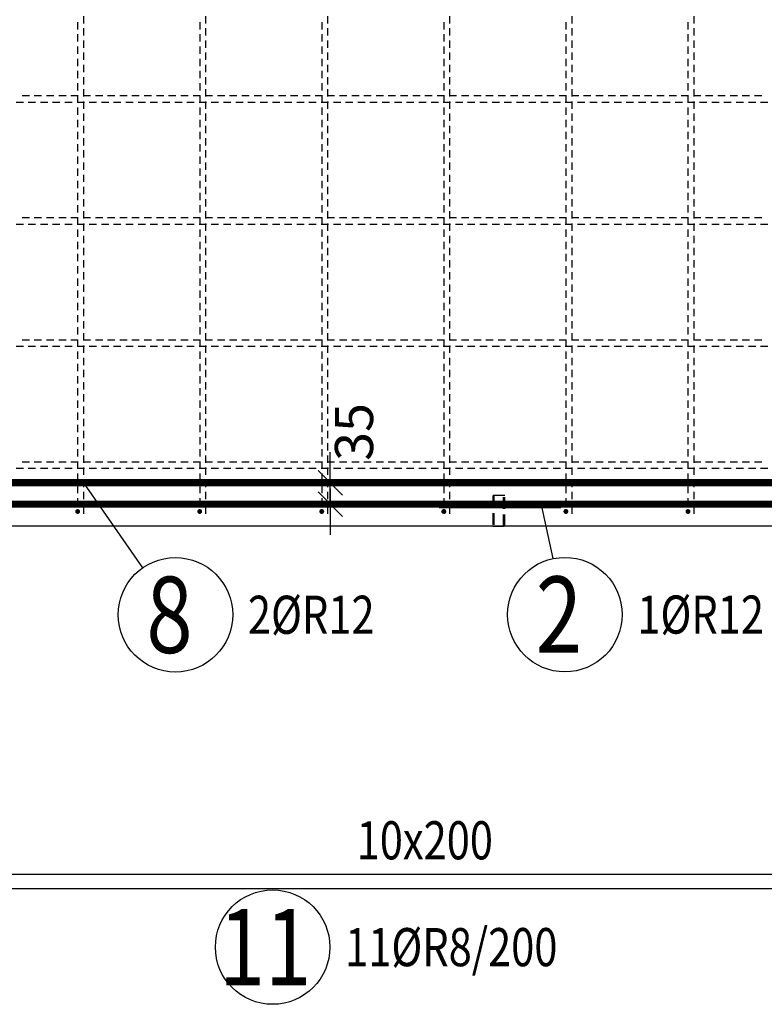
# Model space of a CAD drawing. Units: millimetres. Extents: x 216111 to 247611, y -74795 to -58118.
# Drawn here: x 234493 to 235713, y -65411 to -63797 of the extents above; entities that cross this region are included whole.
import ezdxf

# ---------------------------------------------------------------- set-up
doc = ezdxf.new("R2010")
doc.units = ezdxf.units.MM
doc.header["$LTSCALE"] = 20
doc.linetypes.add('HIDDEN2', pattern=[4.7625, 3.175, -1.5875])
doc.layers.add('CUTVIEWLIMITS', color=1, linetype='Continuous', plot=False)
for name, color, linetype in [('K-KOTY', 151, 'Continuous'), ('K-OCEL_NEVID', 31, 'HIDDEN2'), ('K-TVAR', 2, 'Continuous'), ('KÓTY_POPIS_ŘADY', 2, 'Continuous'), ('P_xxxPŘÍČNÉ-HORNÍ', 31, 'Continuous'), ('POLP_POLOŽKA', 2, 'Continuous')]:
    doc.layers.add(name, color=color, linetype=linetype)
doc.styles.add('KCE-text', font='romans.shx', dxfattribs={"width": 0.8, "height": 62.5})
doc.styles.add('RomanS', font='romans.shx', dxfattribs={"width": 0.7})
doc.dimstyles.new('KCE-25', dxfattribs={"dimscale": 25, "dimtxt": 2.5, "dimasz": 1, "dimexe": 1.25, "dimexo": 0.625, "dimtad": 1, "dimdec": 0, "dimtxsty": 'RomanS', "dimblk": 'dim_end', "dimcen": 2.5, "dimse1": 1, "dimse2": 1, "dimclrt": 2, "dimadec": 1, "dimazin": 0, "dimtfac": 1, "dimtdec": 0, "dimtix": 1, "dimtmove": 2, "dimatfit": 3, "dimldrblk": 'dim_end', "dimfxl": 1, "dimarcsym": 0})

# ---------------------------------------------------------------- blocks, each defined once
blk = doc.blocks.new('dim_end')
for p, q in [((0, 2), (0, -2)), ((-0.8, -0.8), (0.8, 0.8)), ((1, 0), (-1, 0))]:
    blk.add_line(p, q)
blk = doc.blocks.new('*D774')
at = {"layer": 'Defpoints', "color": 0, "transparency": 16777216}
for p in [(235002.4, -64556), (235028.5, -64556), (235028.5, -64591)]:
    blk.add_point(p, dxfattribs=at)
at = {"layer": 'K-KOTY', "color": 0, "lineweight": -2, "transparency": 16777216}
for p, q in [((235002.4, -64531), (235002.4, -64506)), ((235002.4, -64591), (235002.4, -64556)), ((235002.4, -64616), (235002.4, -64641))]:
    blk.add_line(p, q, dxfattribs=at)
at = {"layer": 'K-KOTY', "color": 0, "lineweight": -2, "transparency": 16777216, "xscale": 25, "yscale": 25, "zscale": 25}
for p, rotation in [((235002.4, -64556), 270), ((235002.4, -64591), 90)]:
    blk.add_blockref('dim_end', p, dxfattribs=dict(at, rotation=rotation))
at = {"layer": 'K-KOTY', "color": 2, "transparency": 16777216, "insert": (235049.3, -64472.7), "char_height": 62.5, "attachment_point": 5, "rotation": 90, "style": 'RomanS'}
blk.add_mtext('35', dxfattribs=at)

msp = doc.modelspace()

# ---------------------------------------------------------------- linework, layer by layer
at = {"layer": 'CUTVIEWLIMITS'}
msp.add_lwpolyline([(231869.4, -65221), (238997.4, -65221), (238997.4, -61763), (231869.4, -61763)], close=True, dxfattribs=at)
at = {"layer": 'K-OCEL_NEVID', "color": 7, "linetype": 'HIDDEN2', "ltscale": 0.3}
for p, q in [((235268.4, -64577), (235268.4, -64627)), ((235288.4, -64577), (235268.4, -64577)), ((235270.4, -64577), (235270.4, -64627)), ((235286.4, -64577), (235270.4, -64577)), ((235286.4, -64627), (235286.4, -64577)), ((235288.4, -64627), (235288.4, -64577)), ((235268.4, -64627), (235288.4, -64627)), ((235270.4, -64627), (235286.4, -64627))]:
    msp.add_line(p, q, dxfattribs=at)
at = {"layer": 'K-TVAR', "color": 7}
msp.add_line((237933.4, -64627), (232463.4, -64627), dxfattribs=at)
at = {"layer": 'KÓTY_POPIS_ŘADY', "color": 151}
msp.add_line((236188.4, -65198.1), (234188.4, -65198.1), dxfattribs=at)
at = {"layer": 'P_xxxPŘÍČNÉ-HORNÍ'}
for points in [[(234588.4, -63801), (234588.4, -63813)], [(234598.4, -63803), (234598.4, -63791)], [(234788.4, -63801), (234788.4, -63813)], [(234798.4, -63803), (234798.4, -63791)], [(234988.4, -63801), (234988.4, -63813)], [(234998.4, -63803), (234998.4, -63791)], [(235188.4, -63801), (235188.4, -63813)], [(235198.4, -63803), (235198.4, -63791)], [(235388.4, -63801), (235388.4, -63813)], [(235398.4, -63803), (235398.4, -63791)], [(235588.4, -63801), (235588.4, -63813)], [(235598.4, -63803), (235598.4, -63791)], [(234598.4, -63823), (234598.4, -63811)], [(234798.4, -63823), (234798.4, -63811)], [(234998.4, -63823), (234998.4, -63811)], [(235198.4, -63823), (235198.4, -63811)], [(235398.4, -63823), (235398.4, -63811)], [(235598.4, -63823), (235598.4, -63811)], [(234588.4, -63821), (234588.4, -63833)], [(234598.4, -63843), (234598.4, -63831)], [(234788.4, -63821), (234788.4, -63833)], [(234798.4, -63843), (234798.4, -63831)], [(234988.4, -63821), (234988.4, -63833)], [(234998.4, -63843), (234998.4, -63831)], [(235188.4, -63821), (235188.4, -63833)], [(235198.4, -63843), (235198.4, -63831)], [(235388.4, -63821), (235388.4, -63833)], [(235398.4, -63843), (235398.4, -63831)], [(235588.4, -63821), (235588.4, -63833)], [(235598.4, -63843), (235598.4, -63831)], [(234588.4, -63841), (234588.4, -63853)], [(234598.4, -63863), (234598.4, -63851)], [(234788.4, -63841), (234788.4, -63853)], [(234798.4, -63863), (234798.4, -63851)], [(234988.4, -63841), (234988.4, -63853)], [(234998.4, -63863), (234998.4, -63851)], [(235188.4, -63841), (235188.4, -63853)], [(235198.4, -63863), (235198.4, -63851)], [(235388.4, -63841), (235388.4, -63853)], [(235398.4, -63863), (235398.4, -63851)], [(235588.4, -63841), (235588.4, -63853)], [(235598.4, -63863), (235598.4, -63851)], [(234588.4, -63861), (234588.4, -63873)], [(234788.4, -63861), (234788.4, -63873)], [(234988.4, -63861), (234988.4, -63873)], [(235188.4, -63861), (235188.4, -63873)], [(235388.4, -63861), (235388.4, -63873)], [(235588.4, -63861), (235588.4, -63873)], [(234588.4, -63881), (234588.4, -63893)], [(234598.4, -63883), (234598.4, -63871)], [(234788.4, -63881), (234788.4, -63893)], [(234798.4, -63883), (234798.4, -63871)], [(234988.4, -63881), (234988.4, -63893)], [(234998.4, -63883), (234998.4, -63871)], [(235188.4, -63881), (235188.4, -63893)], [(235198.4, -63883), (235198.4, -63871)], [(235388.4, -63881), (235388.4, -63893)], [(235398.4, -63883), (235398.4, -63871)], [(235588.4, -63881), (235588.4, -63893)], [(235598.4, -63883), (235598.4, -63871)], [(234598.4, -63903), (234598.4, -63891)], [(234798.4, -63903), (234798.4, -63891)], [(234998.4, -63903), (234998.4, -63891)], [(235198.4, -63903), (235198.4, -63891)], [(235398.4, -63903), (235398.4, -63891)], [(235598.4, -63903), (235598.4, -63891)], [(234588.4, -63901), (234588.4, -63913)], [(234598.4, -63923), (234598.4, -63911)], [(234788.4, -63901), (234788.4, -63913)], [(234798.4, -63923), (234798.4, -63911)], [(234988.4, -63901), (234988.4, -63913)], [(234998.4, -63923), (234998.4, -63911)], [(235188.4, -63901), (235188.4, -63913)], [(235198.4, -63923), (235198.4, -63911)], [(235388.4, -63901), (235388.4, -63913)], [(235398.4, -63923), (235398.4, -63911)], [(235588.4, -63901), (235588.4, -63913)], [(235598.4, -63923), (235598.4, -63911)], [(234487.4, -63932), (234499.4, -63932)], [(234509.4, -63922), (234497.4, -63922)], [(234507.4, -63932), (234519.4, -63932)], [(234529.4, -63922), (234517.4, -63922)], [(234527.4, -63932), (234539.4, -63932)], [(234549.4, -63922), (234537.4, -63922)], [(234547.4, -63932), (234559.4, -63932)], [(234569.4, -63922), (234557.4, -63922)], [(234567.4, -63932), (234579.4, -63932)], [(234589.4, -63922), (234577.4, -63922)], [(234587.4, -63932), (234599.4, -63932)], [(234588.4, -63921), (234588.4, -63933)], [(234609.4, -63922), (234597.4, -63922)], [(234598.4, -63943), (234598.4, -63931)], [(234607.4, -63932), (234619.4, -63932)], [(234629.4, -63922), (234617.4, -63922)], [(234627.4, -63932), (234639.4, -63932)], [(234649.4, -63922), (234637.4, -63922)], [(234647.4, -63932), (234659.4, -63932)], [(234669.4, -63922), (234657.4, -63922)], [(234667.4, -63932), (234679.4, -63932)], [(234689.4, -63922), (234677.4, -63922)], [(234687.4, -63932), (234699.4, -63932)], [(234709.4, -63922), (234697.4, -63922)], [(234707.4, -63932), (234719.4, -63932)], [(234729.4, -63922), (234717.4, -63922)], [(234727.4, -63932), (234739.4, -63932)], [(234749.4, -63922), (234737.4, -63922)], [(234747.4, -63932), (234759.4, -63932)], [(234769.4, -63922), (234757.4, -63922)], [(234767.4, -63932), (234779.4, -63932)], [(234789.4, -63922), (234777.4, -63922)], [(234787.4, -63932), (234799.4, -63932)], [(234788.4, -63921), (234788.4, -63933)], [(234809.4, -63922), (234797.4, -63922)], [(234798.4, -63943), (234798.4, -63931)], [(234807.4, -63932), (234819.4, -63932)], [(234829.4, -63922), (234817.4, -63922)], [(234827.4, -63932), (234839.4, -63932)], [(234849.4, -63922), (234837.4, -63922)], [(234847.4, -63932), (234859.4, -63932)], [(234869.4, -63922), (234857.4, -63922)], [(234867.4, -63932), (234879.4, -63932)], [(234889.4, -63922), (234877.4, -63922)], [(234887.4, -63932), (234899.4, -63932)], [(234909.4, -63922), (234897.4, -63922)], [(234907.4, -63932), (234919.4, -63932)], [(234929.4, -63922), (234917.4, -63922)], [(234927.4, -63932), (234939.4, -63932)], [(234949.4, -63922), (234937.4, -63922)], [(234947.4, -63932), (234959.4, -63932)], [(234969.4, -63922), (234957.4, -63922)], [(234967.4, -63932), (234979.4, -63932)], [(234989.4, -63922), (234977.4, -63922)], [(234987.4, -63932), (234999.4, -63932)], [(234988.4, -63921), (234988.4, -63933)], [(235009.4, -63922), (234997.4, -63922)], [(234998.4, -63943), (234998.4, -63931)], [(235007.4, -63932), (235019.4, -63932)], [(235029.4, -63922), (235017.4, -63922)], [(235027.4, -63932), (235039.4, -63932)], [(235049.4, -63922), (235037.4, -63922)], [(235047.4, -63932), (235059.4, -63932)], [(235069.4, -63922), (235057.4, -63922)], [(235067.4, -63932), (235079.4, -63932)], [(235089.4, -63922), (235077.4, -63922)], [(235087.4, -63932), (235099.4, -63932)], [(235109.4, -63922), (235097.4, -63922)], [(235107.4, -63932), (235119.4, -63932)], [(235129.4, -63922), (235117.4, -63922)], [(235127.4, -63932), (235139.4, -63932)], [(235149.4, -63922), (235137.4, -63922)], [(235147.4, -63932), (235159.4, -63932)], [(235169.4, -63922), (235157.4, -63922)], [(235167.4, -63932), (235179.4, -63932)], [(235189.4, -63922), (235177.4, -63922)], [(235187.4, -63932), (235199.4, -63932)], [(235188.4, -63921), (235188.4, -63933)], [(235209.4, -63922), (235197.4, -63922)], [(235198.4, -63943), (235198.4, -63931)], [(235207.4, -63932), (235219.4, -63932)], [(235229.4, -63922), (235217.4, -63922)], [(235227.4, -63932), (235239.4, -63932)], [(235249.4, -63922), (235237.4, -63922)], [(235247.4, -63932), (235259.4, -63932)], [(235269.4, -63922), (235257.4, -63922)], [(235267.4, -63932), (235279.4, -63932)], [(235289.4, -63922), (235277.4, -63922)], [(235287.4, -63932), (235299.4, -63932)], [(235309.4, -63922), (235297.4, -63922)], [(235307.4, -63932), (235319.4, -63932)], [(235329.4, -63922), (235317.4, -63922)], [(235327.4, -63932), (235339.4, -63932)], [(235349.4, -63922), (235337.4, -63922)], [(235347.4, -63932), (235359.4, -63932)], [(235369.4, -63922), (235357.4, -63922)], [(235367.4, -63932), (235379.4, -63932)], [(235389.4, -63922), (235377.4, -63922)], [(235387.4, -63932), (235399.4, -63932)], [(235388.4, -63921), (235388.4, -63933)], [(235409.4, -63922), (235397.4, -63922)], [(235398.4, -63943), (235398.4, -63931)], [(235407.4, -63932), (235419.4, -63932)], [(235429.4, -63922), (235417.4, -63922)], [(235427.4, -63932), (235439.4, -63932)], [(235449.4, -63922), (235437.4, -63922)], [(235447.4, -63932), (235459.4, -63932)], [(235469.4, -63922), (235457.4, -63922)], [(235467.4, -63932), (235479.4, -63932)], [(235489.4, -63922), (235477.4, -63922)], [(235487.4, -63932), (235499.4, -63932)], [(235509.4, -63922), (235497.4, -63922)], [(235507.4, -63932), (235519.4, -63932)], [(235529.4, -63922), (235517.4, -63922)], [(235527.4, -63932), (235539.4, -63932)], [(235549.4, -63922), (235537.4, -63922)], [(235547.4, -63932), (235559.4, -63932)], [(235569.4, -63922), (235557.4, -63922)], [(235567.4, -63932), (235579.4, -63932)], [(235589.4, -63922), (235577.4, -63922)], [(235587.4, -63932), (235599.4, -63932)], [(235588.4, -63921), (235588.4, -63933)], [(235609.4, -63922), (235597.4, -63922)], [(235598.4, -63943), (235598.4, -63931)], [(235607.4, -63932), (235619.4, -63932)], [(235629.4, -63922), (235617.4, -63922)], [(235627.4, -63932), (235639.4, -63932)], [(235649.4, -63922), (235637.4, -63922)], [(235647.4, -63932), (235659.4, -63932)], [(235669.4, -63922), (235657.4, -63922)], [(235667.4, -63932), (235679.4, -63932)], [(235689.4, -63922), (235677.4, -63922)], [(235687.4, -63932), (235699.4, -63932)], [(235709.4, -63922), (235697.4, -63922)], [(235707.4, -63932), (235719.4, -63932)], [(234588.4, -63941), (234588.4, -63953)], [(234788.4, -63941), (234788.4, -63953)], [(234988.4, -63941), (234988.4, -63953)], [(235188.4, -63941), (235188.4, -63953)], [(235388.4, -63941), (235388.4, -63953)], [(235588.4, -63941), (235588.4, -63953)], [(234588.4, -63961), (234588.4, -63973)], [(234598.4, -63963), (234598.4, -63951)], [(234788.4, -63961), (234788.4, -63973)], [(234798.4, -63963), (234798.4, -63951)], [(234988.4, -63961), (234988.4, -63973)], [(234998.4, -63963), (234998.4, -63951)], [(235188.4, -63961), (235188.4, -63973)], [(235198.4, -63963), (235198.4, -63951)], [(235388.4, -63961), (235388.4, -63973)], [(235398.4, -63963), (235398.4, -63951)], [(235588.4, -63961), (235588.4, -63973)], [(235598.4, -63963), (235598.4, -63951)], [(234598.4, -63983), (234598.4, -63971)], [(234798.4, -63983), (234798.4, -63971)], [(234998.4, -63983), (234998.4, -63971)], [(235198.4, -63983), (235198.4, -63971)], [(235398.4, -63983), (235398.4, -63971)], [(235598.4, -63983), (235598.4, -63971)], [(234588.4, -63981), (234588.4, -63993)], [(234598.4, -64003), (234598.4, -63991)], [(234788.4, -63981), (234788.4, -63993)], [(234798.4, -64003), (234798.4, -63991)], [(234988.4, -63981), (234988.4, -63993)], [(234998.4, -64003), (234998.4, -63991)], [(235188.4, -63981), (235188.4, -63993)], [(235198.4, -64003), (235198.4, -63991)], [(235388.4, -63981), (235388.4, -63993)], [(235398.4, -64003), (235398.4, -63991)], [(235588.4, -63981), (235588.4, -63993)], [(235598.4, -64003), (235598.4, -63991)], [(234588.4, -64001), (234588.4, -64013)], [(234598.4, -64023), (234598.4, -64011)], [(234788.4, -64001), (234788.4, -64013)], [(234798.4, -64023), (234798.4, -64011)], [(234988.4, -64001), (234988.4, -64013)], [(234998.4, -64023), (234998.4, -64011)], [(235188.4, -64001), (235188.4, -64013)], [(235198.4, -64023), (235198.4, -64011)], [(235388.4, -64001), (235388.4, -64013)], [(235398.4, -64023), (235398.4, -64011)], [(235588.4, -64001), (235588.4, -64013)], [(235598.4, -64023), (235598.4, -64011)], [(234588.4, -64021), (234588.4, -64033)], [(234788.4, -64021), (234788.4, -64033)], [(234988.4, -64021), (234988.4, -64033)], [(235188.4, -64021), (235188.4, -64033)], [(235388.4, -64021), (235388.4, -64033)], [(235588.4, -64021), (235588.4, -64033)], [(234588.4, -64041), (234588.4, -64053)], [(234598.4, -64043), (234598.4, -64031)], [(234788.4, -64041), (234788.4, -64053)], [(234798.4, -64043), (234798.4, -64031)], [(234988.4, -64041), (234988.4, -64053)], [(234998.4, -64043), (234998.4, -64031)], [(235188.4, -64041), (235188.4, -64053)], [(235198.4, -64043), (235198.4, -64031)], [(235388.4, -64041), (235388.4, -64053)], [(235398.4, -64043), (235398.4, -64031)], [(235588.4, -64041), (235588.4, -64053)], [(235598.4, -64043), (235598.4, -64031)], [(234588.4, -64061), (234588.4, -64073)], [(234598.4, -64063), (234598.4, -64051)], [(234788.4, -64061), (234788.4, -64073)], [(234798.4, -64063), (234798.4, -64051)], [(234988.4, -64061), (234988.4, -64073)], [(234998.4, -64063), (234998.4, -64051)], [(235188.4, -64061), (235188.4, -64073)], [(235198.4, -64063), (235198.4, -64051)], [(235388.4, -64061), (235388.4, -64073)], [(235398.4, -64063), (235398.4, -64051)], [(235588.4, -64061), (235588.4, -64073)], [(235598.4, -64063), (235598.4, -64051)], [(234598.4, -64083), (234598.4, -64071)], [(234798.4, -64083), (234798.4, -64071)], [(234998.4, -64083), (234998.4, -64071)], [(235198.4, -64083), (235198.4, -64071)], [(235398.4, -64083), (235398.4, -64071)], [(235598.4, -64083), (235598.4, -64071)], [(234588.4, -64081), (234588.4, -64093)], [(234598.4, -64103), (234598.4, -64091)], [(234788.4, -64081), (234788.4, -64093)], [(234798.4, -64103), (234798.4, -64091)], [(234988.4, -64081), (234988.4, -64093)], [(234998.4, -64103), (234998.4, -64091)], [(235188.4, -64081), (235188.4, -64093)], [(235198.4, -64103), (235198.4, -64091)], [(235388.4, -64081), (235388.4, -64093)], [(235398.4, -64103), (235398.4, -64091)], [(235588.4, -64081), (235588.4, -64093)], [(235598.4, -64103), (235598.4, -64091)], [(234588.4, -64101), (234588.4, -64113)], [(234788.4, -64101), (234788.4, -64113)], [(234988.4, -64101), (234988.4, -64113)], [(235188.4, -64101), (235188.4, -64113)], [(235388.4, -64101), (235388.4, -64113)], [(235588.4, -64101), (235588.4, -64113)], [(234509.4, -64122), (234497.4, -64122)], [(234529.4, -64122), (234517.4, -64122)], [(234549.4, -64122), (234537.4, -64122)], [(234569.4, -64122), (234557.4, -64122)], [(234589.4, -64122), (234577.4, -64122)], [(234588.4, -64121), (234588.4, -64133)], [(234609.4, -64122), (234597.4, -64122)], [(234598.4, -64123), (234598.4, -64111)], [(234629.4, -64122), (234617.4, -64122)], [(234649.4, -64122), (234637.4, -64122)], [(234669.4, -64122), (234657.4, -64122)], [(234689.4, -64122), (234677.4, -64122)], [(234709.4, -64122), (234697.4, -64122)], [(234729.4, -64122), (234717.4, -64122)], [(234749.4, -64122), (234737.4, -64122)], [(234769.4, -64122), (234757.4, -64122)], [(234789.4, -64122), (234777.4, -64122)], [(234788.4, -64121), (234788.4, -64133)], [(234809.4, -64122), (234797.4, -64122)], [(234798.4, -64123), (234798.4, -64111)], [(234829.4, -64122), (234817.4, -64122)], [(234849.4, -64122), (234837.4, -64122)], [(234869.4, -64122), (234857.4, -64122)], [(234889.4, -64122), (234877.4, -64122)], [(234909.4, -64122), (234897.4, -64122)], [(234929.4, -64122), (234917.4, -64122)], [(234949.4, -64122), (234937.4, -64122)], [(234969.4, -64122), (234957.4, -64122)], [(234989.4, -64122), (234977.4, -64122)], [(234988.4, -64121), (234988.4, -64133)], [(235009.4, -64122), (234997.4, -64122)], [(234998.4, -64123), (234998.4, -64111)], [(235029.4, -64122), (235017.4, -64122)], [(235049.4, -64122), (235037.4, -64122)], [(235069.4, -64122), (235057.4, -64122)], [(235089.4, -64122), (235077.4, -64122)], [(235109.4, -64122), (235097.4, -64122)], [(235129.4, -64122), (235117.4, -64122)], [(235149.4, -64122), (235137.4, -64122)], [(235169.4, -64122), (235157.4, -64122)], [(235189.4, -64122), (235177.4, -64122)], [(235188.4, -64121), (235188.4, -64133)], [(235209.4, -64122), (235197.4, -64122)], [(235198.4, -64123), (235198.4, -64111)], [(235229.4, -64122), (235217.4, -64122)], [(235249.4, -64122), (235237.4, -64122)], [(235269.4, -64122), (235257.4, -64122)], [(235289.4, -64122), (235277.4, -64122)], [(235309.4, -64122), (235297.4, -64122)], [(235329.4, -64122), (235317.4, -64122)], [(235349.4, -64122), (235337.4, -64122)], [(235369.4, -64122), (235357.4, -64122)], [(235389.4, -64122), (235377.4, -64122)], [(235388.4, -64121), (235388.4, -64133)], [(235409.4, -64122), (235397.4, -64122)], [(235398.4, -64123), (235398.4, -64111)], [(235429.4, -64122), (235417.4, -64122)], [(235449.4, -64122), (235437.4, -64122)], [(235469.4, -64122), (235457.4, -64122)], [(235489.4, -64122), (235477.4, -64122)], [(235509.4, -64122), (235497.4, -64122)], [(235529.4, -64122), (235517.4, -64122)], [(235549.4, -64122), (235537.4, -64122)], [(235569.4, -64122), (235557.4, -64122)], [(235589.4, -64122), (235577.4, -64122)], [(235588.4, -64121), (235588.4, -64133)], [(235609.4, -64122), (235597.4, -64122)], [(235598.4, -64123), (235598.4, -64111)], [(235629.4, -64122), (235617.4, -64122)], [(235649.4, -64122), (235637.4, -64122)], [(235669.4, -64122), (235657.4, -64122)], [(235689.4, -64122), (235677.4, -64122)], [(235709.4, -64122), (235697.4, -64122)], [(234487.4, -64132), (234499.4, -64132)], [(234507.4, -64132), (234519.4, -64132)], [(234527.4, -64132), (234539.4, -64132)], [(234547.4, -64132), (234559.4, -64132)], [(234567.4, -64132), (234579.4, -64132)], [(234587.4, -64132), (234599.4, -64132)], [(234588.4, -64141), (234588.4, -64153)], [(234598.4, -64143), (234598.4, -64131)], [(234607.4, -64132), (234619.4, -64132)], [(234627.4, -64132), (234639.4, -64132)], [(234647.4, -64132), (234659.4, -64132)], [(234667.4, -64132), (234679.4, -64132)], [(234687.4, -64132), (234699.4, -64132)], [(234707.4, -64132), (234719.4, -64132)], [(234727.4, -64132), (234739.4, -64132)], [(234747.4, -64132), (234759.4, -64132)], [(234767.4, -64132), (234779.4, -64132)], [(234787.4, -64132), (234799.4, -64132)], [(234788.4, -64141), (234788.4, -64153)], [(234798.4, -64143), (234798.4, -64131)], [(234807.4, -64132), (234819.4, -64132)], [(234827.4, -64132), (234839.4, -64132)], [(234847.4, -64132), (234859.4, -64132)], [(234867.4, -64132), (234879.4, -64132)], [(234887.4, -64132), (234899.4, -64132)], [(234907.4, -64132), (234919.4, -64132)], [(234927.4, -64132), (234939.4, -64132)], [(234947.4, -64132), (234959.4, -64132)], [(234967.4, -64132), (234979.4, -64132)], [(234987.4, -64132), (234999.4, -64132)], [(234988.4, -64141), (234988.4, -64153)], [(234998.4, -64143), (234998.4, -64131)], [(235007.4, -64132), (235019.4, -64132)], [(235027.4, -64132), (235039.4, -64132)], [(235047.4, -64132), (235059.4, -64132)], [(235067.4, -64132), (235079.4, -64132)], [(235087.4, -64132), (235099.4, -64132)], [(235107.4, -64132), (235119.4, -64132)], [(235127.4, -64132), (235139.4, -64132)], [(235147.4, -64132), (235159.4, -64132)], [(235167.4, -64132), (235179.4, -64132)], [(235187.4, -64132), (235199.4, -64132)], [(235188.4, -64141), (235188.4, -64153)], [(235198.4, -64143), (235198.4, -64131)], [(235207.4, -64132), (235219.4, -64132)], [(235227.4, -64132), (235239.4, -64132)], [(235247.4, -64132), (235259.4, -64132)], [(235267.4, -64132), (235279.4, -64132)], [(235287.4, -64132), (235299.4, -64132)], [(235307.4, -64132), (235319.4, -64132)], [(235327.4, -64132), (235339.4, -64132)], [(235347.4, -64132), (235359.4, -64132)], [(235367.4, -64132), (235379.4, -64132)], [(235387.4, -64132), (235399.4, -64132)], [(235388.4, -64141), (235388.4, -64153)], [(235398.4, -64143), (235398.4, -64131)], [(235407.4, -64132), (235419.4, -64132)], [(235427.4, -64132), (235439.4, -64132)], [(235447.4, -64132), (235459.4, -64132)], [(235467.4, -64132), (235479.4, -64132)], [(235487.4, -64132), (235499.4, -64132)], [(235507.4, -64132), (235519.4, -64132)], [(235527.4, -64132), (235539.4, -64132)], [(235547.4, -64132), (235559.4, -64132)], [(235567.4, -64132), (235579.4, -64132)], [(235587.4, -64132), (235599.4, -64132)], [(235588.4, -64141), (235588.4, -64153)], [(235598.4, -64143), (235598.4, -64131)], [(235607.4, -64132), (235619.4, -64132)], [(235627.4, -64132), (235639.4, -64132)], [(235647.4, -64132), (235659.4, -64132)], [(235667.4, -64132), (235679.4, -64132)], [(235687.4, -64132), (235699.4, -64132)], [(235707.4, -64132), (235719.4, -64132)], [(234598.4, -64163), (234598.4, -64151)], [(234798.4, -64163), (234798.4, -64151)], [(234998.4, -64163), (234998.4, -64151)], [(235198.4, -64163), (235198.4, -64151)], [(235398.4, -64163), (235398.4, -64151)], [(235598.4, -64163), (235598.4, -64151)], [(234588.4, -64161), (234588.4, -64173)], [(234598.4, -64183), (234598.4, -64171)], [(234788.4, -64161), (234788.4, -64173)], [(234798.4, -64183), (234798.4, -64171)], [(234988.4, -64161), (234988.4, -64173)], [(234998.4, -64183), (234998.4, -64171)], [(235188.4, -64161), (235188.4, -64173)], [(235198.4, -64183), (235198.4, -64171)], [(235388.4, -64161), (235388.4, -64173)], [(235398.4, -64183), (235398.4, -64171)], [(235588.4, -64161), (235588.4, -64173)], [(235598.4, -64183), (235598.4, -64171)], [(234588.4, -64181), (234588.4, -64193)], [(234788.4, -64181), (234788.4, -64193)], [(234988.4, -64181), (234988.4, -64193)], [(235188.4, -64181), (235188.4, -64193)], [(235388.4, -64181), (235388.4, -64193)], [(235588.4, -64181), (235588.4, -64193)], [(234588.4, -64201), (234588.4, -64213)], [(234598.4, -64203), (234598.4, -64191)], [(234788.4, -64201), (234788.4, -64213)], [(234798.4, -64203), (234798.4, -64191)], [(234988.4, -64201), (234988.4, -64213)], [(234998.4, -64203), (234998.4, -64191)], [(235188.4, -64201), (235188.4, -64213)], [(235198.4, -64203), (235198.4, -64191)], [(235388.4, -64201), (235388.4, -64213)], [(235398.4, -64203), (235398.4, -64191)], [(235588.4, -64201), (235588.4, -64213)], [(235598.4, -64203), (235598.4, -64191)], [(234588.4, -64221), (234588.4, -64233)], [(234598.4, -64223), (234598.4, -64211)], [(234788.4, -64221), (234788.4, -64233)], [(234798.4, -64223), (234798.4, -64211)], [(234988.4, -64221), (234988.4, -64233)], [(234998.4, -64223), (234998.4, -64211)], [(235188.4, -64221), (235188.4, -64233)], [(235198.4, -64223), (235198.4, -64211)], [(235388.4, -64221), (235388.4, -64233)], [(235398.4, -64223), (235398.4, -64211)], [(235588.4, -64221), (235588.4, -64233)], [(235598.4, -64223), (235598.4, -64211)], [(234598.4, -64243), (234598.4, -64231)], [(234798.4, -64243), (234798.4, -64231)], [(234998.4, -64243), (234998.4, -64231)], [(235198.4, -64243), (235198.4, -64231)], [(235398.4, -64243), (235398.4, -64231)], [(235598.4, -64243), (235598.4, -64231)], [(234588.4, -64241), (234588.4, -64253)], [(234598.4, -64263), (234598.4, -64251)], [(234788.4, -64241), (234788.4, -64253)], [(234798.4, -64263), (234798.4, -64251)], [(234988.4, -64241), (234988.4, -64253)], [(234998.4, -64263), (234998.4, -64251)], [(235188.4, -64241), (235188.4, -64253)], [(235198.4, -64263), (235198.4, -64251)], [(235388.4, -64241), (235388.4, -64253)], [(235398.4, -64263), (235398.4, -64251)], [(235588.4, -64241), (235588.4, -64253)], [(235598.4, -64263), (235598.4, -64251)], [(234588.4, -64261), (234588.4, -64273)], [(234598.4, -64283), (234598.4, -64271)], [(234788.4, -64261), (234788.4, -64273)], [(234798.4, -64283), (234798.4, -64271)], [(234988.4, -64261), (234988.4, -64273)], [(234998.4, -64283), (234998.4, -64271)], [(235188.4, -64261), (235188.4, -64273)], [(235198.4, -64283), (235198.4, -64271)], [(235388.4, -64261), (235388.4, -64273)], [(235398.4, -64283), (235398.4, -64271)], [(235588.4, -64261), (235588.4, -64273)], [(235598.4, -64283), (235598.4, -64271)], [(234588.4, -64281), (234588.4, -64293)], [(234788.4, -64281), (234788.4, -64293)], [(234988.4, -64281), (234988.4, -64293)], [(235188.4, -64281), (235188.4, -64293)], [(235388.4, -64281), (235388.4, -64293)], [(235588.4, -64281), (235588.4, -64293)], [(234588.4, -64301), (234588.4, -64313)], [(234598.4, -64303), (234598.4, -64291)], [(234788.4, -64301), (234788.4, -64313)], [(234798.4, -64303), (234798.4, -64291)], [(234988.4, -64301), (234988.4, -64313)], [(234998.4, -64303), (234998.4, -64291)], [(235188.4, -64301), (235188.4, -64313)], [(235198.4, -64303), (235198.4, -64291)], [(235388.4, -64301), (235388.4, -64313)], [(235398.4, -64303), (235398.4, -64291)], [(235588.4, -64301), (235588.4, -64313)], [(235598.4, -64303), (235598.4, -64291)], [(234598.4, -64323), (234598.4, -64311)], [(234798.4, -64323), (234798.4, -64311)], [(234998.4, -64323), (234998.4, -64311)], [(235198.4, -64323), (235198.4, -64311)], [(235398.4, -64323), (235398.4, -64311)], [(235598.4, -64323), (235598.4, -64311)], [(234487.4, -64332), (234499.4, -64332)], [(234509.4, -64322), (234497.4, -64322)], [(234507.4, -64332), (234519.4, -64332)], [(234529.4, -64322), (234517.4, -64322)], [(234527.4, -64332), (234539.4, -64332)], [(234549.4, -64322), (234537.4, -64322)], [(234547.4, -64332), (234559.4, -64332)], [(234569.4, -64322), (234557.4, -64322)], [(234567.4, -64332), (234579.4, -64332)], [(234589.4, -64322), (234577.4, -64322)], [(234587.4, -64332), (234599.4, -64332)], [(234588.4, -64321), (234588.4, -64333)], [(234609.4, -64322), (234597.4, -64322)], [(234598.4, -64343), (234598.4, -64331)], [(234607.4, -64332), (234619.4, -64332)], [(234629.4, -64322), (234617.4, -64322)], [(234627.4, -64332), (234639.4, -64332)], [(234649.4, -64322), (234637.4, -64322)], [(234647.4, -64332), (234659.4, -64332)], [(234669.4, -64322), (234657.4, -64322)], [(234667.4, -64332), (234679.4, -64332)], [(234689.4, -64322), (234677.4, -64322)], [(234687.4, -64332), (234699.4, -64332)], [(234709.4, -64322), (234697.4, -64322)], [(234707.4, -64332), (234719.4, -64332)], [(234729.4, -64322), (234717.4, -64322)], [(234727.4, -64332), (234739.4, -64332)], [(234749.4, -64322), (234737.4, -64322)], [(234747.4, -64332), (234759.4, -64332)], [(234769.4, -64322), (234757.4, -64322)], [(234767.4, -64332), (234779.4, -64332)], [(234789.4, -64322), (234777.4, -64322)], [(234787.4, -64332), (234799.4, -64332)], [(234788.4, -64321), (234788.4, -64333)], [(234809.4, -64322), (234797.4, -64322)], [(234798.4, -64343), (234798.4, -64331)], [(234807.4, -64332), (234819.4, -64332)], [(234829.4, -64322), (234817.4, -64322)], [(234827.4, -64332), (234839.4, -64332)], [(234849.4, -64322), (234837.4, -64322)], [(234847.4, -64332), (234859.4, -64332)], [(234869.4, -64322), (234857.4, -64322)], [(234867.4, -64332), (234879.4, -64332)], [(234889.4, -64322), (234877.4, -64322)], [(234887.4, -64332), (234899.4, -64332)], [(234909.4, -64322), (234897.4, -64322)], [(234907.4, -64332), (234919.4, -64332)], [(234929.4, -64322), (234917.4, -64322)], [(234927.4, -64332), (234939.4, -64332)], [(234949.4, -64322), (234937.4, -64322)], [(234947.4, -64332), (234959.4, -64332)], [(234969.4, -64322), (234957.4, -64322)], [(234967.4, -64332), (234979.4, -64332)], [(234989.4, -64322), (234977.4, -64322)], [(234987.4, -64332), (234999.4, -64332)], [(234988.4, -64321), (234988.4, -64333)], [(235009.4, -64322), (234997.4, -64322)], [(234998.4, -64343), (234998.4, -64331)], [(235007.4, -64332), (235019.4, -64332)], [(235029.4, -64322), (235017.4, -64322)], [(235027.4, -64332), (235039.4, -64332)], [(235049.4, -64322), (235037.4, -64322)], [(235047.4, -64332), (235059.4, -64332)], [(235069.4, -64322), (235057.4, -64322)], [(235067.4, -64332), (235079.4, -64332)], [(235089.4, -64322), (235077.4, -64322)], [(235087.4, -64332), (235099.4, -64332)], [(235109.4, -64322), (235097.4, -64322)], [(235107.4, -64332), (235119.4, -64332)], [(235129.4, -64322), (235117.4, -64322)], [(235127.4, -64332), (235139.4, -64332)], [(235149.4, -64322), (235137.4, -64322)], [(235147.4, -64332), (235159.4, -64332)], [(235169.4, -64322), (235157.4, -64322)], [(235167.4, -64332), (235179.4, -64332)], [(235189.4, -64322), (235177.4, -64322)], [(235187.4, -64332), (235199.4, -64332)], [(235188.4, -64321), (235188.4, -64333)], [(235209.4, -64322), (235197.4, -64322)], [(235198.4, -64343), (235198.4, -64331)], [(235207.4, -64332), (235219.4, -64332)], [(235229.4, -64322), (235217.4, -64322)], [(235227.4, -64332), (235239.4, -64332)], [(235249.4, -64322), (235237.4, -64322)], [(235247.4, -64332), (235259.4, -64332)], [(235269.4, -64322), (235257.4, -64322)], [(235267.4, -64332), (235279.4, -64332)], [(235289.4, -64322), (235277.4, -64322)], [(235287.4, -64332), (235299.4, -64332)], [(235309.4, -64322), (235297.4, -64322)], [(235307.4, -64332), (235319.4, -64332)], [(235329.4, -64322), (235317.4, -64322)], [(235327.4, -64332), (235339.4, -64332)], [(235349.4, -64322), (235337.4, -64322)], [(235347.4, -64332), (235359.4, -64332)], [(235369.4, -64322), (235357.4, -64322)], [(235367.4, -64332), (235379.4, -64332)], [(235389.4, -64322), (235377.4, -64322)], [(235387.4, -64332), (235399.4, -64332)], [(235388.4, -64321), (235388.4, -64333)], [(235409.4, -64322), (235397.4, -64322)], [(235398.4, -64343), (235398.4, -64331)], [(235407.4, -64332), (235419.4, -64332)], [(235429.4, -64322), (235417.4, -64322)], [(235427.4, -64332), (235439.4, -64332)], [(235449.4, -64322), (235437.4, -64322)], [(235447.4, -64332), (235459.4, -64332)], [(235469.4, -64322), (235457.4, -64322)], [(235467.4, -64332), (235479.4, -64332)], [(235489.4, -64322), (235477.4, -64322)], [(235487.4, -64332), (235499.4, -64332)], [(235509.4, -64322), (235497.4, -64322)], [(235507.4, -64332), (235519.4, -64332)], [(235529.4, -64322), (235517.4, -64322)], [(235527.4, -64332), (235539.4, -64332)], [(235549.4, -64322), (235537.4, -64322)], [(235547.4, -64332), (235559.4, -64332)], [(235569.4, -64322), (235557.4, -64322)], [(235567.4, -64332), (235579.4, -64332)], [(235589.4, -64322), (235577.4, -64322)], [(235587.4, -64332), (235599.4, -64332)], [(235588.4, -64321), (235588.4, -64333)], [(235609.4, -64322), (235597.4, -64322)], [(235598.4, -64343), (235598.4, -64331)], [(235607.4, -64332), (235619.4, -64332)], [(235629.4, -64322), (235617.4, -64322)], [(235627.4, -64332), (235639.4, -64332)], [(235649.4, -64322), (235637.4, -64322)], [(235647.4, -64332), (235659.4, -64332)], [(235669.4, -64322), (235657.4, -64322)], [(235667.4, -64332), (235679.4, -64332)], [(235689.4, -64322), (235677.4, -64322)], [(235687.4, -64332), (235699.4, -64332)], [(235709.4, -64322), (235697.4, -64322)], [(235707.4, -64332), (235719.4, -64332)], [(234588.4, -64341), (234588.4, -64353)], [(234598.4, -64363), (234598.4, -64351)], [(234788.4, -64341), (234788.4, -64353)], [(234798.4, -64363), (234798.4, -64351)], [(234988.4, -64341), (234988.4, -64353)], [(234998.4, -64363), (234998.4, -64351)], [(235188.4, -64341), (235188.4, -64353)], [(235198.4, -64363), (235198.4, -64351)], [(235388.4, -64341), (235388.4, -64353)], [(235398.4, -64363), (235398.4, -64351)], [(235588.4, -64341), (235588.4, -64353)], [(235598.4, -64363), (235598.4, -64351)], [(234588.4, -64361), (234588.4, -64373)], [(234788.4, -64361), (234788.4, -64373)], [(234988.4, -64361), (234988.4, -64373)], [(235188.4, -64361), (235188.4, -64373)], [(235388.4, -64361), (235388.4, -64373)], [(235588.4, -64361), (235588.4, -64373)], [(234588.4, -64381), (234588.4, -64393)], [(234598.4, -64383), (234598.4, -64371)], [(234788.4, -64381), (234788.4, -64393)], [(234798.4, -64383), (234798.4, -64371)], [(234988.4, -64381), (234988.4, -64393)], [(234998.4, -64383), (234998.4, -64371)], [(235188.4, -64381), (235188.4, -64393)], [(235198.4, -64383), (235198.4, -64371)], [(235388.4, -64381), (235388.4, -64393)], [(235398.4, -64383), (235398.4, -64371)], [(235588.4, -64381), (235588.4, -64393)], [(235598.4, -64383), (235598.4, -64371)], [(234598.4, -64403), (234598.4, -64391)], [(234798.4, -64403), (234798.4, -64391)], [(234998.4, -64403), (234998.4, -64391)], [(235198.4, -64403), (235198.4, -64391)], [(235398.4, -64403), (235398.4, -64391)], [(235598.4, -64403), (235598.4, -64391)], [(234588.4, -64401), (234588.4, -64413)], [(234598.4, -64423), (234598.4, -64411)], [(234788.4, -64401), (234788.4, -64413)], [(234798.4, -64423), (234798.4, -64411)], [(234988.4, -64401), (234988.4, -64413)], [(234998.4, -64423), (234998.4, -64411)], [(235188.4, -64401), (235188.4, -64413)], [(235198.4, -64423), (235198.4, -64411)], [(235388.4, -64401), (235388.4, -64413)], [(235398.4, -64423), (235398.4, -64411)], [(235588.4, -64401), (235588.4, -64413)], [(235598.4, -64423), (235598.4, -64411)], [(234588.4, -64421), (234588.4, -64433)], [(234598.4, -64443), (234598.4, -64431)], [(234788.4, -64421), (234788.4, -64433)], [(234798.4, -64443), (234798.4, -64431)], [(234988.4, -64421), (234988.4, -64433)], [(234998.4, -64443), (234998.4, -64431)], [(235188.4, -64421), (235188.4, -64433)], [(235198.4, -64443), (235198.4, -64431)], [(235388.4, -64421), (235388.4, -64433)], [(235398.4, -64443), (235398.4, -64431)], [(235588.4, -64421), (235588.4, -64433)], [(235598.4, -64443), (235598.4, -64431)], [(234588.4, -64441), (234588.4, -64453)], [(234788.4, -64441), (234788.4, -64453)], [(234988.4, -64441), (234988.4, -64453)], [(235188.4, -64441), (235188.4, -64453)], [(235388.4, -64441), (235388.4, -64453)], [(235588.4, -64441), (235588.4, -64453)], [(234588.4, -64461), (234588.4, -64473)], [(234598.4, -64463), (234598.4, -64451)], [(234788.4, -64461), (234788.4, -64473)], [(234798.4, -64463), (234798.4, -64451)], [(234988.4, -64461), (234988.4, -64473)], [(234998.4, -64463), (234998.4, -64451)], [(235188.4, -64461), (235188.4, -64473)], [(235198.4, -64463), (235198.4, -64451)], [(235388.4, -64461), (235388.4, -64473)], [(235398.4, -64463), (235398.4, -64451)], [(235588.4, -64461), (235588.4, -64473)], [(235598.4, -64463), (235598.4, -64451)], [(234588.4, -64481), (234588.4, -64493)], [(234598.4, -64483), (234598.4, -64471)], [(234788.4, -64481), (234788.4, -64493)], [(234798.4, -64483), (234798.4, -64471)], [(234988.4, -64481), (234988.4, -64493)], [(234998.4, -64483), (234998.4, -64471)], [(235188.4, -64481), (235188.4, -64493)], [(235198.4, -64483), (235198.4, -64471)], [(235388.4, -64481), (235388.4, -64493)], [(235398.4, -64483), (235398.4, -64471)], [(235588.4, -64481), (235588.4, -64493)], [(235598.4, -64483), (235598.4, -64471)], [(234598.4, -64503), (234598.4, -64491)], [(234798.4, -64503), (234798.4, -64491)], [(234998.4, -64503), (234998.4, -64491)], [(235198.4, -64503), (235198.4, -64491)], [(235398.4, -64503), (235398.4, -64491)], [(235598.4, -64503), (235598.4, -64491)], [(234588.4, -64501), (234588.4, -64513)], [(234598.4, -64523), (234598.4, -64511)], [(234788.4, -64501), (234788.4, -64513)], [(234798.4, -64523), (234798.4, -64511)], [(234988.4, -64501), (234988.4, -64513)], [(234998.4, -64523), (234998.4, -64511)], [(235188.4, -64501), (235188.4, -64513)], [(235198.4, -64523), (235198.4, -64511)], [(235388.4, -64501), (235388.4, -64513)], [(235398.4, -64523), (235398.4, -64511)], [(235588.4, -64501), (235588.4, -64513)], [(235598.4, -64523), (235598.4, -64511)], [(234509.4, -64522), (234497.4, -64522)], [(234529.4, -64522), (234517.4, -64522)], [(234549.4, -64522), (234537.4, -64522)], [(234569.4, -64522), (234557.4, -64522)], [(234589.4, -64522), (234577.4, -64522)], [(234588.4, -64521), (234588.4, -64533)], [(234609.4, -64522), (234597.4, -64522)], [(234629.4, -64522), (234617.4, -64522)], [(234649.4, -64522), (234637.4, -64522)], [(234669.4, -64522), (234657.4, -64522)], [(234689.4, -64522), (234677.4, -64522)], [(234709.4, -64522), (234697.4, -64522)], [(234729.4, -64522), (234717.4, -64522)], [(234749.4, -64522), (234737.4, -64522)], [(234769.4, -64522), (234757.4, -64522)], [(234789.4, -64522), (234777.4, -64522)], [(234788.4, -64521), (234788.4, -64533)], [(234809.4, -64522), (234797.4, -64522)], [(234829.4, -64522), (234817.4, -64522)], [(234849.4, -64522), (234837.4, -64522)], [(234869.4, -64522), (234857.4, -64522)], [(234889.4, -64522), (234877.4, -64522)], [(234909.4, -64522), (234897.4, -64522)], [(234929.4, -64522), (234917.4, -64522)], [(234949.4, -64522), (234937.4, -64522)], [(234969.4, -64522), (234957.4, -64522)], [(234989.4, -64522), (234977.4, -64522)], [(234988.4, -64521), (234988.4, -64533)], [(235009.4, -64522), (234997.4, -64522)], [(235029.4, -64522), (235017.4, -64522)], [(235049.4, -64522), (235037.4, -64522)], [(235069.4, -64522), (235057.4, -64522)], [(235089.4, -64522), (235077.4, -64522)], [(235109.4, -64522), (235097.4, -64522)], [(235129.4, -64522), (235117.4, -64522)], [(235149.4, -64522), (235137.4, -64522)], [(235169.4, -64522), (235157.4, -64522)], [(235189.4, -64522), (235177.4, -64522)], [(235188.4, -64521), (235188.4, -64533)], [(235209.4, -64522), (235197.4, -64522)], [(235229.4, -64522), (235217.4, -64522)], [(235249.4, -64522), (235237.4, -64522)], [(235269.4, -64522), (235257.4, -64522)], [(235289.4, -64522), (235277.4, -64522)], [(235309.4, -64522), (235297.4, -64522)], [(235329.4, -64522), (235317.4, -64522)], [(235349.4, -64522), (235337.4, -64522)], [(235369.4, -64522), (235357.4, -64522)], [(235389.4, -64522), (235377.4, -64522)], [(235388.4, -64521), (235388.4, -64533)], [(235409.4, -64522), (235397.4, -64522)], [(235429.4, -64522), (235417.4, -64522)], [(235449.4, -64522), (235437.4, -64522)], [(235469.4, -64522), (235457.4, -64522)], [(235489.4, -64522), (235477.4, -64522)], [(235509.4, -64522), (235497.4, -64522)], [(235529.4, -64522), (235517.4, -64522)], [(235549.4, -64522), (235537.4, -64522)], [(235569.4, -64522), (235557.4, -64522)], [(235589.4, -64522), (235577.4, -64522)], [(235588.4, -64521), (235588.4, -64533)], [(235609.4, -64522), (235597.4, -64522)], [(235629.4, -64522), (235617.4, -64522)], [(235649.4, -64522), (235637.4, -64522)], [(235669.4, -64522), (235657.4, -64522)], [(235689.4, -64522), (235677.4, -64522)], [(235709.4, -64522), (235697.4, -64522)], [(234487.4, -64532), (234499.4, -64532)], [(234507.4, -64532), (234519.4, -64532)], [(234527.4, -64532), (234539.4, -64532)], [(234547.4, -64532), (234559.4, -64532)], [(234567.4, -64532), (234579.4, -64532)], [(234587.4, -64532), (234599.4, -64532)], [(234588.4, -64541), (234588.4, -64553)], [(234598.4, -64543), (234598.4, -64531)], [(234607.4, -64532), (234619.4, -64532)], [(234627.4, -64532), (234639.4, -64532)], [(234647.4, -64532), (234659.4, -64532)], [(234667.4, -64532), (234679.4, -64532)], [(234687.4, -64532), (234699.4, -64532)], [(234707.4, -64532), (234719.4, -64532)], [(234727.4, -64532), (234739.4, -64532)], [(234747.4, -64532), (234759.4, -64532)], [(234767.4, -64532), (234779.4, -64532)], [(234787.4, -64532), (234799.4, -64532)], [(234788.4, -64541), (234788.4, -64553)], [(234798.4, -64543), (234798.4, -64531)], [(234807.4, -64532), (234819.4, -64532)], [(234827.4, -64532), (234839.4, -64532)], [(234847.4, -64532), (234859.4, -64532)], [(234867.4, -64532), (234879.4, -64532)], [(234887.4, -64532), (234899.4, -64532)], [(234907.4, -64532), (234919.4, -64532)], [(234927.4, -64532), (234939.4, -64532)], [(234947.4, -64532), (234959.4, -64532)], [(234967.4, -64532), (234979.4, -64532)], [(234987.4, -64532), (234999.4, -64532)], [(234988.4, -64541), (234988.4, -64553)], [(234998.4, -64543), (234998.4, -64531)], [(235007.4, -64532), (235019.4, -64532)], [(235027.4, -64532), (235039.4, -64532)], [(235047.4, -64532), (235059.4, -64532)], [(235067.4, -64532), (235079.4, -64532)], [(235087.4, -64532), (235099.4, -64532)], [(235107.4, -64532), (235119.4, -64532)], [(235127.4, -64532), (235139.4, -64532)], [(235147.4, -64532), (235159.4, -64532)], [(235167.4, -64532), (235179.4, -64532)], [(235187.4, -64532), (235199.4, -64532)], [(235188.4, -64541), (235188.4, -64553)], [(235198.4, -64543), (235198.4, -64531)], [(235207.4, -64532), (235219.4, -64532)], [(235227.4, -64532), (235239.4, -64532)], [(235247.4, -64532), (235259.4, -64532)], [(235267.4, -64532), (235279.4, -64532)], [(235287.4, -64532), (235299.4, -64532)], [(235307.4, -64532), (235319.4, -64532)], [(235327.4, -64532), (235339.4, -64532)], [(235347.4, -64532), (235359.4, -64532)], [(235367.4, -64532), (235379.4, -64532)], [(235387.4, -64532), (235399.4, -64532)], [(235388.4, -64541), (235388.4, -64553)], [(235398.4, -64543), (235398.4, -64531)], [(235407.4, -64532), (235419.4, -64532)], [(235427.4, -64532), (235439.4, -64532)], [(235447.4, -64532), (235459.4, -64532)], [(235467.4, -64532), (235479.4, -64532)], [(235487.4, -64532), (235499.4, -64532)], [(235507.4, -64532), (235519.4, -64532)], [(235527.4, -64532), (235539.4, -64532)], [(235547.4, -64532), (235559.4, -64532)], [(235567.4, -64532), (235579.4, -64532)], [(235587.4, -64532), (235599.4, -64532)], [(235588.4, -64541), (235588.4, -64553)], [(235598.4, -64543), (235598.4, -64531)], [(235607.4, -64532), (235619.4, -64532)], [(235627.4, -64532), (235639.4, -64532)], [(235647.4, -64532), (235659.4, -64532)], [(235667.4, -64532), (235679.4, -64532)], [(235687.4, -64532), (235699.4, -64532)], [(235707.4, -64532), (235719.4, -64532)], [(234588.4, -64561), (234588.4, -64573)], [(234598.4, -64563), (234598.4, -64551)], [(234788.4, -64561), (234788.4, -64573)], [(234798.4, -64563), (234798.4, -64551)], [(234988.4, -64561), (234988.4, -64573)], [(234998.4, -64563), (234998.4, -64551)], [(235188.4, -64561), (235188.4, -64573)], [(235198.4, -64563), (235198.4, -64551)], [(235388.4, -64561), (235388.4, -64573)], [(235398.4, -64563), (235398.4, -64551)], [(235588.4, -64561), (235588.4, -64573)], [(235598.4, -64563), (235598.4, -64551)], [(234598.4, -64583), (234598.4, -64571)], [(234798.4, -64583), (234798.4, -64571)], [(234998.4, -64583), (234998.4, -64571)], [(235198.4, -64583), (235198.4, -64571)], [(235398.4, -64583), (235398.4, -64571)], [(235598.4, -64583), (235598.4, -64571)], [(234588.4, -64581), (234588.4, -64593)], [(234598.4, -64603), (234598.4, -64591)], [(234788.4, -64581), (234788.4, -64593)], [(234798.4, -64603), (234798.4, -64591)], [(234988.4, -64581), (234988.4, -64593)], [(234998.4, -64603), (234998.4, -64591)], [(235188.4, -64581), (235188.4, -64593)], [(235198.4, -64603), (235198.4, -64591)], [(235388.4, -64581), (235388.4, -64593)], [(235398.4, -64603), (235398.4, -64591)], [(235588.4, -64581), (235588.4, -64593)], [(235598.4, -64603), (235598.4, -64591)], [(234598.4, -64607), (234598.4, -64603)], [(234798.4, -64607), (234798.4, -64603)], [(234998.4, -64607), (234998.4, -64603)], [(235198.4, -64607), (235198.4, -64603)], [(235398.4, -64607), (235398.4, -64603)], [(235598.4, -64607), (235598.4, -64603)]]:
    msp.add_lwpolyline(points, dxfattribs=at)
for points in [[(237877.4, -63997, 12, 12, 0), (237877.4, -64561, 12, 12, -0.414214), (237847.4, -64591, 12, 12, 0), (232549.4, -64591, 12, 12, -0.414214), (232519.4, -64561, 12, 12, 0), (232519.4, -63997, 12, 12, 0)], [(232503.4, -64556, 12, 12, 0), (237893.4, -64556, 12, 12, 0)], [(235180.5, -64592, 12, 12, 0), (235380.5, -64592, 12, 12, 0)]]:
    msp.add_lwpolyline(points, format="xyseb", dxfattribs=at)
for points in [[(234590.4, -64603, 4, 4, 1), (234586.4, -64603, 4, 4, 1)], [(234790.4, -64603, 4, 4, 1), (234786.4, -64603, 4, 4, 1)], [(234990.4, -64603, 4, 4, 1), (234986.4, -64603, 4, 4, 1)], [(235190.4, -64603, 4, 4, 1), (235186.4, -64603, 4, 4, 1)], [(235390.4, -64603, 4, 4, 1), (235386.4, -64603, 4, 4, 1)], [(235590.4, -64603, 4, 4, 1), (235586.4, -64603, 4, 4, 1)]]:
    msp.add_lwpolyline(points, format="xyseb", close=True, dxfattribs=at)
at = {"layer": 'POLP_POLOŽKA', "color": 2}
for p, q in [((234695.2, -64695.2), (234598.6, -64556)), ((235367.3, -64680.3), (235348.6, -64592))]:
    msp.add_line(p, q, dxfattribs=at)
for centre in [(234748.6, -64772.3), (235386.7, -64772), (234907.9, -65316.9)]:
    msp.add_circle(centre, 93.8, dxfattribs=at)

# ---------------------------------------------------------------- texts
at = {"layer": 'KÓTY_POPIS_ŘADY', "color": 2, "style": 'KCE-text', "width": 0.8}
msp.add_text('10x200', height=62.5, rotation=360, dxfattribs=at).set_placement((235045.6, -65173.1))
at = {"layer": 'POLP_POLOŽKA', "color": 1, "style": 'KCE-text', "width": 0.8}
for s, p in [('8', (234701, -64834.8)), ('2', (235339.1, -64834.5)), ('11', (234819.8, -65379.4))]:
    msp.add_text(s, height=125, dxfattribs=at).set_placement(p)
at = {"layer": 'POLP_POLOŽKA', "color": 2, "style": 'KCE-text', "width": 0.8}
for s, p in [('2%%cR12', (234867.4, -64803.5)), ('1%%cR12', (235505.4, -64803.2)), ('11%%cR8/200', (235026.7, -65348.2))]:
    msp.add_text(s, height=62.5, dxfattribs=at).set_placement(p)

# ---------------------------------------------------------------- dimensions: what is measured, and where the dimension line sits
at = {"layer": 'K-KOTY'}
dim = msp.add_linear_dim(base=(235002.4, -64556), p1=(235028.5, -64591), p2=(235028.5, -64556), angle=90, dimstyle='KCE-25', override={"dimzin": 0}, dxfattribs=at)
dim.commit()
dim.dimension.update_dxf_attribs({"geometry": '*D774', "text_midpoint": (235049.3, -64472.7), "dimtype": 160})

doc.saveas('drawing.dxf')
